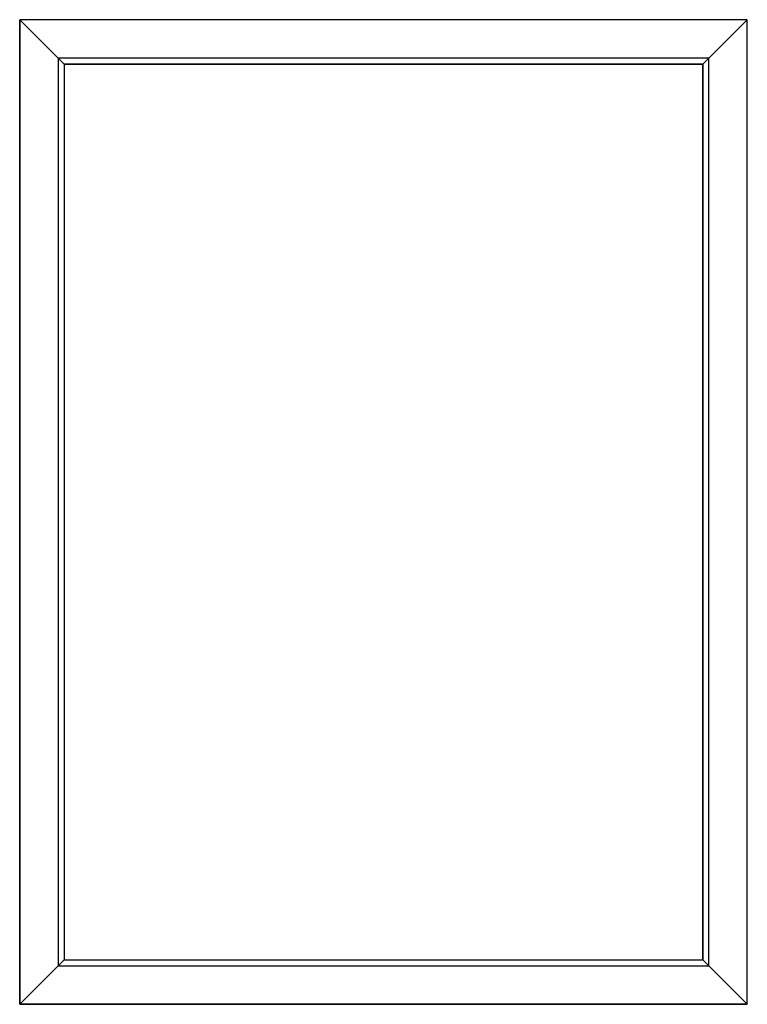
# Model space of a CAD drawing. Extents: x -5 to 80, y -5 to 110.
import ezdxf

# ---------------------------------------------------------------- set-up
doc = ezdxf.new("R2010")
doc.units = 0
doc.layers.get('0').update_dxf_attribs({"linetype": 'CONTINUOUS'})

# ---------------------------------------------------------------- blocks, each defined once
blk = doc.blocks.new('cr37')
at = {"color": 7, "linetype": 'CONTINUOUS'}
for points in [[(-5, 110), (0.2, 104.8), (0.2, 0.2), (-5, -5)], [(-5, 110), (0.2, 104.8), (74.8, 104.8), (80, 110)], [(80, -5), (80, 110), (-5, 110), (-5, -5)], [(80, 110), (74.8, 104.8), (74.8, 0.2), (80, -5)], [(75.5, -0.5), (75.5, 105.5), (-0.5, 105.5), (-0.5, -0.5)], [(74.8, 0.2), (74.8, 104.8), (0.2, 104.8), (0.2, 0.2)], [(-5, -5), (0.2, 0.2), (74.8, 0.2), (80, -5)]]:
    blk.add_lwpolyline(points, close=True, dxfattribs=at)
for points in [[(-5, 110), (-0.5, 105.5)], [(80, 110), (75.5, 105.5)], [(-0.5, -0.5), (-5, -5)], [(75.5, -0.5), (80, -5)]]:
    blk.add_lwpolyline(points, dxfattribs=at)

msp = doc.modelspace()

# ---------------------------------------------------------------- block references
msp.add_blockref('cr37', (0, 0))

doc.saveas('drawing.dxf')
